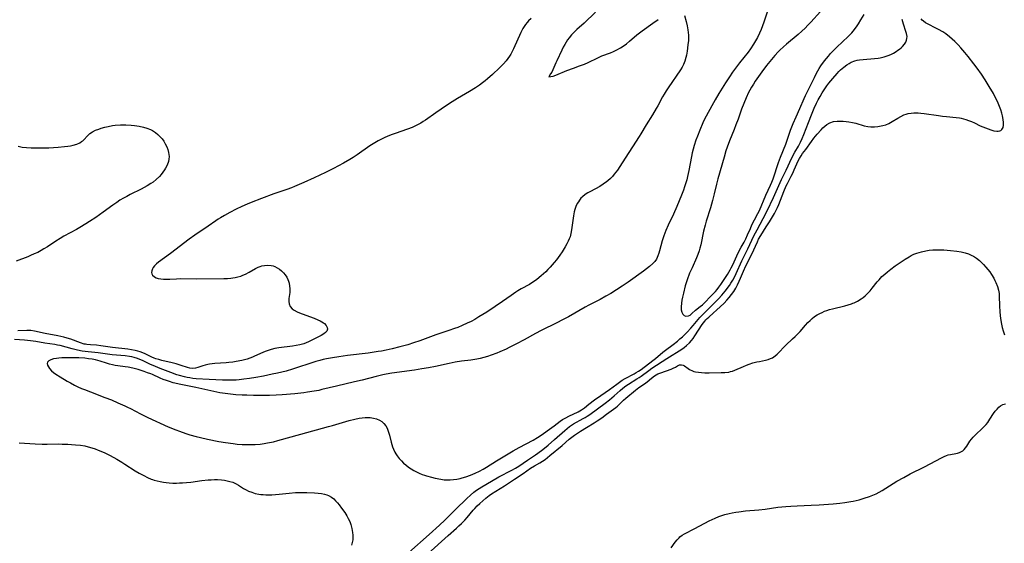
# Model space of a CAD drawing. Units: inches. Extents: x 2055133 to 2060588, y 200793 to 206186.
# Drawn here: x 2056204 to 2056423, y 201387 to 201504 of the extents above; entities that cross this region are included whole.
import ezdxf

# ---------------------------------------------------------------- set-up
doc = ezdxf.new("R2010")
doc.units = ezdxf.units.IN
doc.header["$MEASUREMENT"] = 0
doc.layers.add('c_02_T14S_R18E', color=39, linetype='Continuous')

msp = doc.modelspace()

# ---------------------------------------------------------------- linework, layer by layer
at = {"layer": 'c_02_T14S_R18E'}
for points in [[(2056351.87, 201504.67, 932), (2056352.21, 201503.36, 932), (2056352.42, 201502.42, 932), (2056352.59, 201501.47, 932), (2056352.71, 201500.31, 932), (2056352.69, 201499.14, 932), (2056352.61, 201498.19, 932), (2056352.43, 201496.78, 932), (2056352.27, 201495.83, 932), (2056352.17, 201495.37, 932), (2056351.91, 201494.49, 932), (2056351.64, 201493.82, 932), (2056351.31, 201493.18, 932), (2056350.93, 201492.56, 932), (2056348.19, 201488.6, 932), (2056347.73, 201487.9, 932), (2056347.29, 201487.17, 932), (2056346.97, 201486.59, 932), (2056345.89, 201484.59, 932), (2056345.55, 201483.96, 932), (2056344.71, 201482.57, 932), (2056343.32, 201480.36, 932), (2056342.13, 201478.35, 932), (2056341.75, 201477.73, 932), (2056337.99, 201471.92, 932), (2056336.9, 201470.27, 932), (2056336.2, 201469.34, 932), (2056335.79, 201468.85, 932), (2056335.35, 201468.38, 932), (2056334.76, 201467.85, 932), (2056334.51, 201467.65, 932), (2056333.77, 201467.13, 932), (2056332.98, 201466.66, 932), (2056330.9, 201465.54, 932), (2056330.32, 201465.21, 932), (2056329.76, 201464.84, 932), (2056329.16, 201464.36, 932), (2056328.8, 201464, 932), (2056328.47, 201463.6, 932), (2056328.21, 201463.23, 932), (2056327.98, 201462.84, 932), (2056327.68, 201462.21, 932), (2056327.45, 201461.54, 932), (2056327.3, 201461.02, 932), (2056327.11, 201460.06, 932), (2056326.71, 201456.95, 932), (2056326.55, 201456.14, 932), (2056326.36, 201455.44, 932), (2056326.19, 201454.98, 932), (2056325.97, 201454.47, 932), (2056325.64, 201453.83, 932), (2056325.28, 201453.21, 932), (2056324.6, 201452.1, 932), (2056324.12, 201451.37, 932), (2056323.73, 201450.82, 932), (2056323.33, 201450.29, 932), (2056322.86, 201449.72, 932), (2056321.94, 201448.66, 932), (2056321.45, 201448.16, 932), (2056320.94, 201447.65, 932), (2056319.93, 201446.73, 932), (2056319.47, 201446.34, 932), (2056318.89, 201445.88, 932), (2056318.29, 201445.45, 932), (2056317.33, 201444.84, 932), (2056315.52, 201443.83, 932), (2056314.73, 201443.37, 932), (2056314.32, 201443.11, 932), (2056313.26, 201442.38, 932), (2056311.35, 201441.01, 932), (2056309.68, 201439.88, 932), (2056307.84, 201438.67, 932), (2056306.1, 201437.6, 932), (2056305.17, 201437.05, 932), (2056304.33, 201436.6, 932), (2056303.49, 201436.17, 932), (2056302.35, 201435.65, 932), (2056301.38, 201435.26, 932), (2056300.68, 201435, 932), (2056299.42, 201434.56, 932), (2056296.5, 201433.58, 932), (2056292.93, 201432.3, 932), (2056291.54, 201431.82, 932), (2056290.26, 201431.41, 932), (2056288.48, 201430.92, 932), (2056286.77, 201430.5, 932), (2056285.46, 201430.21, 932), (2056284.39, 201430, 932), (2056283.66, 201429.87, 932), (2056281.41, 201429.55, 932), (2056276.82, 201428.97, 932), (2056274.87, 201428.71, 932), (2056273.52, 201428.51, 932), (2056272.17, 201428.27, 932), (2056271.41, 201428.11, 932), (2056270.66, 201427.92, 932), (2056269.76, 201427.68, 932), (2056268.2, 201427.18, 932), (2056265.92, 201426.39, 932), (2056264.61, 201425.95, 932), (2056263.15, 201425.53, 932), (2056261.29, 201425.07, 932), (2056260.09, 201424.82, 932), (2056258.12, 201424.42, 932), (2056256.42, 201424.11, 932), (2056255.01, 201423.87, 932), (2056253.73, 201423.7, 932), (2056252.73, 201423.59, 932), (2056252.06, 201423.54, 932), (2056250.79, 201423.49, 932), (2056250.18, 201423.48, 932), (2056249.05, 201423.51, 932), (2056246.07, 201423.69, 932), (2056243.13, 201423.84, 932), (2056242.43, 201423.91, 932), (2056241.77, 201424, 932), (2056241.12, 201424.12, 932), (2056240.54, 201424.25, 932), (2056239.45, 201424.54, 932), (2056238.84, 201424.73, 932), (2056237.55, 201425.19, 932), (2056235.18, 201426.1, 932), (2056233.57, 201426.76, 932), (2056233.02, 201427.01, 932), (2056231.18, 201427.9, 932), (2056230.65, 201428.13, 932), (2056230.13, 201428.33, 932), (2056229.38, 201428.56, 932), (2056228.84, 201428.69, 932), (2056228.3, 201428.8, 932), (2056227.36, 201428.94, 932), (2056224.46, 201429.19, 932), (2056221.37, 201429.61, 932), (2056219.15, 201429.82, 932), (2056217.78, 201429.99, 932), (2056216.72, 201430.18, 932), (2056215.53, 201430.46, 932), (2056212.86, 201431.22, 932), (2056212.31, 201431.34, 932), (2056211.67, 201431.46, 932), (2056209.45, 201431.76, 932), (2056207.46, 201432.12, 932), (2056206.32, 201432.3, 932), (2056204.95, 201432.44, 932), (2056202.76, 201432.57, 932)], [(2056370.43, 201506.11, 930), (2056369.46, 201503.19, 930), (2056368.88, 201501.58, 930), (2056368.53, 201500.73, 930), (2056368.09, 201499.8, 930), (2056367.67, 201499.05, 930), (2056367.22, 201498.32, 930), (2056366.54, 201497.3, 930), (2056365.99, 201496.55, 930), (2056364.11, 201494.12, 930), (2056362.53, 201492.05, 930), (2056361.82, 201491.04, 930), (2056360.95, 201489.7, 930), (2056359.5, 201487.35, 930), (2056358.68, 201485.93, 930), (2056357.93, 201484.58, 930), (2056356.65, 201482.3, 930), (2056356.3, 201481.63, 930), (2056355.92, 201480.79, 930), (2056355.23, 201479.14, 930), (2056354.72, 201477.86, 930), (2056354.39, 201476.95, 930), (2056353.99, 201475.73, 930), (2056353.77, 201474.92, 930), (2056353.57, 201474.11, 930), (2056353.39, 201473.28, 930), (2056352.8, 201470.19, 930), (2056352.51, 201468.87, 930), (2056352.33, 201468.12, 930), (2056352.08, 201467.24, 930), (2056351.86, 201466.53, 930), (2056351.61, 201465.83, 930), (2056351.18, 201464.69, 930), (2056350.15, 201462.19, 930), (2056349.38, 201460.49, 930), (2056348.22, 201458.05, 930), (2056347.69, 201456.83, 930), (2056347.45, 201456.22, 930), (2056347.22, 201455.62, 930), (2056346.86, 201454.52, 930), (2056346.27, 201452.32, 930), (2056346.11, 201451.76, 930), (2056345.93, 201451.22, 930), (2056345.76, 201450.81, 930), (2056345.57, 201450.42, 930), (2056345.22, 201449.91, 930), (2056344.79, 201449.45, 930), (2056344.03, 201448.78, 930), (2056343.39, 201448.28, 930), (2056342.72, 201447.78, 930), (2056339.3, 201445.33, 930), (2056337.97, 201444.43, 930), (2056336.73, 201443.63, 930), (2056335.45, 201442.84, 930), (2056334.35, 201442.18, 930), (2056333.09, 201441.48, 930), (2056330.56, 201440.19, 930), (2056329.72, 201439.75, 930), (2056325.99, 201437.62, 930), (2056324.72, 201436.92, 930), (2056323.39, 201436.25, 930), (2056319.93, 201434.57, 930), (2056318.67, 201433.91, 930), (2056316.16, 201432.48, 930), (2056314.43, 201431.57, 930), (2056312.82, 201430.76, 930), (2056312.18, 201430.44, 930), (2056310.72, 201429.79, 930), (2056310.07, 201429.52, 930), (2056308.84, 201429.06, 930), (2056307.97, 201428.77, 930), (2056307.16, 201428.54, 930), (2056306.33, 201428.34, 930), (2056305.61, 201428.19, 930), (2056304.28, 201427.98, 930), (2056302.24, 201427.71, 930), (2056300.8, 201427.49, 930), (2056299.48, 201427.24, 930), (2056296.39, 201426.54, 930), (2056294.86, 201426.25, 930), (2056293.4, 201426, 930), (2056291.77, 201425.74, 930), (2056286.72, 201425.07, 930), (2056285.41, 201424.84, 930), (2056284.72, 201424.71, 930), (2056283.24, 201424.35, 930), (2056280.08, 201423.53, 930), (2056278.39, 201423.11, 930), (2056274.42, 201422.2, 930), (2056271.15, 201421.42, 930), (2056270.42, 201421.25, 930), (2056269.38, 201421.05, 930), (2056267.97, 201420.81, 930), (2056267.13, 201420.7, 930), (2056265.12, 201420.48, 930), (2056262.29, 201420.26, 930), (2056260.95, 201420.19, 930), (2056259.47, 201420.13, 930), (2056257.41, 201420.1, 930), (2056255.95, 201420.11, 930), (2056254.41, 201420.15, 930), (2056253.4, 201420.19, 930), (2056251.95, 201420.28, 930), (2056250.2, 201420.45, 930), (2056249.05, 201420.61, 930), (2056248.43, 201420.71, 930), (2056247.12, 201420.96, 930), (2056243.06, 201421.89, 930), (2056239.73, 201422.56, 930), (2056238.06, 201422.95, 930), (2056237.19, 201423.2, 930), (2056236.55, 201423.41, 930), (2056235.83, 201423.68, 930), (2056235.12, 201423.98, 930), (2056233.43, 201424.75, 930), (2056233.08, 201424.9, 930), (2056232.34, 201425.17, 930), (2056231.61, 201425.43, 930), (2056230.24, 201425.86, 930), (2056229.06, 201426.18, 930), (2056228.03, 201426.39, 930), (2056227.39, 201426.5, 930), (2056225.71, 201426.72, 930), (2056225.12, 201426.81, 930), (2056224.52, 201426.93, 930), (2056223.85, 201427.09, 930), (2056223.19, 201427.29, 930), (2056221.76, 201427.78, 930), (2056221.26, 201427.92, 930), (2056220.77, 201428.04, 930), (2056219.99, 201428.19, 930), (2056219.19, 201428.29, 930), (2056218.38, 201428.38, 930), (2056217.07, 201428.46, 930), (2056215.42, 201428.52, 930), (2056214.02, 201428.51, 930), (2056213.29, 201428.47, 930), (2056212.59, 201428.42, 930), (2056212.09, 201428.36, 930), (2056211.41, 201428.23, 930), (2056210.83, 201428.07, 930), (2056210.34, 201427.82, 930), (2056210.04, 201427.49, 930), (2056210, 201427.2, 930), (2056210.09, 201426.82, 930), (2056210.28, 201426.46, 930), (2056210.54, 201426.08, 930), (2056210.97, 201425.62, 930), (2056211.42, 201425.23, 930), (2056211.92, 201424.86, 930), (2056212.88, 201424.24, 930), (2056214.43, 201423.31, 930), (2056215.18, 201422.89, 930), (2056216.05, 201422.43, 930), (2056216.82, 201422.05, 930), (2056217.61, 201421.69, 930), (2056218.3, 201421.4, 930), (2056219.61, 201420.9, 930), (2056222.86, 201419.69, 930), (2056224.33, 201419.1, 930), (2056225.75, 201418.49, 930), (2056227.31, 201417.79, 930), (2056227.91, 201417.5, 930), (2056228.51, 201417.2, 930), (2056230.75, 201416.01, 930), (2056232.41, 201415.2, 930), (2056236.95, 201413.16, 930), (2056238.64, 201412.45, 930), (2056239.45, 201412.13, 930), (2056240.88, 201411.64, 930), (2056241.74, 201411.37, 930), (2056243.17, 201410.96, 930), (2056244.09, 201410.73, 930), (2056245.69, 201410.38, 930), (2056248.18, 201409.88, 930), (2056249.72, 201409.61, 930), (2056251.42, 201409.38, 930), (2056252.27, 201409.3, 930), (2056253.4, 201409.22, 930), (2056254.41, 201409.18, 930), (2056255.47, 201409.18, 930), (2056256.29, 201409.2, 930), (2056257.38, 201409.29, 930), (2056258.3, 201409.41, 930), (2056259.06, 201409.54, 930), (2056260.38, 201409.82, 930), (2056261.3, 201410.05, 930), (2056266.44, 201411.52, 930), (2056272.63, 201413.17, 930), (2056273.53, 201413.43, 930), (2056277.21, 201414.52, 930), (2056278.49, 201414.85, 930), (2056279.45, 201415.05, 930), (2056280.1, 201415.15, 930), (2056280.75, 201415.21, 930), (2056281.43, 201415.22, 930), (2056281.91, 201415.19, 930), (2056282.63, 201415.08, 930), (2056283.32, 201414.89, 930), (2056283.94, 201414.62, 930), (2056284.47, 201414.28, 930), (2056284.94, 201413.87, 930), (2056285.33, 201413.37, 930), (2056285.65, 201412.82, 930), (2056285.82, 201412.39, 930), (2056285.97, 201411.95, 930), (2056286.16, 201411.25, 930), (2056286.54, 201409.69, 930), (2056286.7, 201409.16, 930), (2056286.87, 201408.67, 930), (2056287.07, 201408.19, 930), (2056287.4, 201407.48, 930), (2056287.6, 201407.13, 930), (2056287.88, 201406.69, 930), (2056288.33, 201406.09, 930), (2056288.83, 201405.54, 930), (2056289.32, 201405.07, 930), (2056289.84, 201404.63, 930), (2056290.44, 201404.18, 930), (2056291.03, 201403.78, 930), (2056291.61, 201403.42, 930), (2056292.21, 201403.09, 930), (2056292.82, 201402.81, 930), (2056293.45, 201402.55, 930), (2056293.94, 201402.37, 930), (2056294.44, 201402.2, 930), (2056295.52, 201401.9, 930), (2056296.33, 201401.7, 930), (2056297.6, 201401.46, 930), (2056298.35, 201401.36, 930), (2056299.04, 201401.31, 930), (2056299.37, 201401.31, 930), (2056299.67, 201401.32, 930), (2056300.4, 201401.39, 930), (2056301.15, 201401.5, 930), (2056301.9, 201401.66, 930), (2056302.37, 201401.78, 930), (2056303.14, 201402, 930), (2056304.19, 201402.36, 930), (2056304.73, 201402.58, 930), (2056305.26, 201402.81, 930), (2056306.24, 201403.29, 930), (2056307.02, 201403.72, 930), (2056307.78, 201404.18, 930), (2056310.03, 201405.56, 930), (2056313.69, 201407.78, 930), (2056315.04, 201408.55, 930), (2056318.13, 201410.18, 930), (2056319.09, 201410.74, 930), (2056320.14, 201411.44, 930), (2056321.25, 201412.25, 930), (2056322.83, 201413.37, 930), (2056324.17, 201414.38, 930), (2056324.69, 201414.74, 930), (2056325.39, 201415.15, 930), (2056326.11, 201415.52, 930), (2056328.16, 201416.47, 930), (2056328.9, 201416.89, 930), (2056329.56, 201417.35, 930), (2056330.58, 201418.16, 930), (2056331.81, 201419.11, 930), (2056333.2, 201420.09, 930), (2056335.14, 201421.42, 930), (2056336.74, 201422.65, 930), (2056337.35, 201423.1, 930), (2056337.96, 201423.51, 930), (2056338.6, 201423.88, 930), (2056340.63, 201424.94, 930), (2056341.09, 201425.2, 930), (2056341.61, 201425.53, 930), (2056342.16, 201425.92, 930), (2056344.8, 201427.87, 930), (2056345.41, 201428.37, 930), (2056347, 201429.72, 930), (2056347.61, 201430.2, 930), (2056349.33, 201431.49, 930), (2056350.25, 201432.2, 930), (2056350.83, 201432.68, 930), (2056351.39, 201433.19, 930), (2056351.91, 201433.69, 930), (2056352.41, 201434.2, 930), (2056353.25, 201435.1, 930), (2056353.76, 201435.67, 930), (2056355.26, 201437.46, 930), (2056355.67, 201437.92, 930), (2056356.11, 201438.37, 930), (2056358, 201440.19, 930), (2056359.39, 201441.59, 930), (2056360.17, 201442.41, 930), (2056360.91, 201443.3, 930), (2056361.84, 201444.57, 930), (2056362.17, 201445.07, 930), (2056362.61, 201445.8, 930), (2056362.89, 201446.31, 930), (2056363.33, 201447.23, 930), (2056364.61, 201450.1, 930), (2056365.91, 201452.73, 930), (2056367.28, 201455.63, 930), (2056367.99, 201456.97, 930), (2056369.38, 201459.48, 930), (2056370.26, 201461.22, 930), (2056371.66, 201464.18, 930), (2056373.46, 201468.21, 930), (2056374.44, 201470.24, 930), (2056375.75, 201473.01, 930), (2056376.39, 201474.24, 930), (2056377.19, 201475.6, 930), (2056377.65, 201476.47, 930), (2056378.04, 201477.31, 930), (2056378.4, 201478.2, 930), (2056379.42, 201480.9, 930), (2056380.07, 201482.56, 930), (2056380.72, 201484.07, 930), (2056381.21, 201485.14, 930), (2056381.6, 201485.9, 930), (2056382, 201486.64, 930), (2056382.48, 201487.45, 930), (2056382.9, 201488.12, 930), (2056383.52, 201489.01, 930), (2056383.96, 201489.6, 930), (2056384.85, 201490.7, 930), (2056385.8, 201491.8, 930), (2056386.18, 201492.21, 930), (2056386.58, 201492.6, 930), (2056387.28, 201493.2, 930), (2056387.99, 201493.73, 930), (2056388.46, 201494.02, 930), (2056388.93, 201494.27, 930), (2056389.71, 201494.58, 930), (2056390.23, 201494.72, 930), (2056390.76, 201494.82, 930), (2056391.61, 201494.93, 930), (2056394.11, 201495.11, 930), (2056394.91, 201495.2, 930), (2056395.41, 201495.28, 930), (2056396.3, 201495.49, 930), (2056397.18, 201495.78, 930), (2056397.77, 201496.03, 930), (2056398.34, 201496.31, 930), (2056398.96, 201496.68, 930), (2056399.34, 201496.94, 930), (2056399.71, 201497.22, 930), (2056400.06, 201497.51, 930), (2056400.38, 201497.82, 930), (2056400.82, 201498.34, 930), (2056401.08, 201498.75, 930), (2056401.26, 201499.18, 930), (2056401.35, 201499.59, 930), (2056401.36, 201500.01, 930), (2056401.25, 201500.66, 930), (2056401.11, 201501.12, 930), (2056400.54, 201502.79, 930), (2056400.4, 201503.3, 930), (2056400.28, 201503.82, 930)], [(2056332.06, 201505.42, 932), (2056329.52, 201502.99, 932), (2056327.88, 201501.54, 932), (2056327.28, 201500.99, 932), (2056326.72, 201500.41, 932), (2056326.15, 201499.73, 932), (2056325.81, 201499.27, 932), (2056325.5, 201498.79, 932), (2056325.18, 201498.26, 932), (2056324.84, 201497.63, 932), (2056324.52, 201497, 932), (2056323.41, 201494.61, 932), (2056323.2, 201494.12, 932), (2056322.56, 201492.56, 932), (2056322.31, 201492.1, 932), (2056322, 201491.69, 932), (2056321.61, 201491.05, 932), (2056322.11, 201491.09, 932), (2056322.63, 201491.22, 932), (2056323.23, 201491.41, 932), (2056325.65, 201492.42, 932), (2056327.15, 201492.98, 932), (2056328.44, 201493.45, 932), (2056329.58, 201493.89, 932), (2056330.4, 201494.25, 932), (2056332.55, 201495.29, 932), (2056332.99, 201495.49, 932), (2056333.44, 201495.68, 932), (2056335.35, 201496.41, 932), (2056336.02, 201496.7, 932), (2056336.8, 201497.08, 932), (2056337.57, 201497.5, 932), (2056337.97, 201497.75, 932), (2056338.9, 201498.4, 932), (2056339.63, 201498.98, 932), (2056341.26, 201500.4, 932), (2056341.81, 201500.84, 932), (2056342.4, 201501.29, 932), (2056344.82, 201502.99, 932), (2056345.94, 201503.8, 932)], [(2056382.1, 201505.61, 928), (2056379.93, 201503.22, 928), (2056379.31, 201502.55, 928), (2056378.67, 201501.89, 928), (2056377.98, 201501.23, 928), (2056377.12, 201500.46, 928), (2056374.54, 201498.32, 928), (2056373.85, 201497.71, 928), (2056373.06, 201496.96, 928), (2056372.7, 201496.6, 928), (2056371.94, 201495.77, 928), (2056371.54, 201495.31, 928), (2056370.11, 201493.53, 928), (2056369.04, 201492.13, 928), (2056368.31, 201491.13, 928), (2056367.58, 201490.06, 928), (2056367.18, 201489.43, 928), (2056366.78, 201488.76, 928), (2056366.4, 201488.08, 928), (2056366.1, 201487.52, 928), (2056365.56, 201486.39, 928), (2056365.03, 201485.12, 928), (2056364.55, 201483.84, 928), (2056363.76, 201481.59, 928), (2056363.29, 201480.33, 928), (2056362.88, 201479.28, 928), (2056361.86, 201476.82, 928), (2056361.34, 201475.41, 928), (2056361.07, 201474.55, 928), (2056360.65, 201473.16, 928), (2056359.27, 201468.31, 928), (2056358.96, 201467.12, 928), (2056358.47, 201464.99, 928), (2056358.09, 201463.52, 928), (2056357.62, 201461.91, 928), (2056356.64, 201458.89, 928), (2056356.4, 201458.04, 928), (2056356.07, 201456.68, 928), (2056355.47, 201453.65, 928), (2056355.28, 201452.87, 928), (2056355.11, 201452.28, 928), (2056354.84, 201451.5, 928), (2056354.52, 201450.72, 928), (2056353.51, 201448.54, 928), (2056352.98, 201447.3, 928), (2056352.44, 201445.87, 928), (2056352.01, 201444.53, 928), (2056351.58, 201442.91, 928), (2056351.38, 201441.98, 928), (2056351.26, 201441.3, 928), (2056351.17, 201440.65, 928), (2056351.11, 201439.81, 928), (2056351.13, 201439.17, 928), (2056351.23, 201438.62, 928), (2056351.44, 201438.18, 928), (2056351.76, 201437.9, 928), (2056352.16, 201437.78, 928), (2056352.7, 201437.84, 928), (2056353.07, 201438.02, 928), (2056353.45, 201438.33, 928), (2056354.27, 201439.08, 928), (2056355.3, 201439.88, 928), (2056355.84, 201440.32, 928), (2056356.11, 201440.57, 928), (2056356.55, 201441.01, 928), (2056357.41, 201441.93, 928), (2056358.3, 201442.81, 928), (2056358.74, 201443.26, 928), (2056359.12, 201443.7, 928), (2056359.51, 201444.24, 928), (2056359.89, 201444.81, 928), (2056361.37, 201447.07, 928), (2056361.99, 201448.07, 928), (2056362.23, 201448.5, 928), (2056362.58, 201449.21, 928), (2056363.5, 201451.22, 928), (2056363.87, 201451.98, 928), (2056364.46, 201453.1, 928), (2056365.1, 201454.25, 928), (2056365.46, 201454.95, 928), (2056365.89, 201455.89, 928), (2056366.49, 201457.29, 928), (2056366.85, 201458.07, 928), (2056367.43, 201459.22, 928), (2056368.15, 201460.59, 928), (2056368.5, 201461.31, 928), (2056369.97, 201464.71, 928), (2056371.01, 201466.91, 928), (2056371.3, 201467.62, 928), (2056371.55, 201468.3, 928), (2056372.78, 201471.98, 928), (2056373.23, 201473.15, 928), (2056374.39, 201476.08, 928), (2056375.45, 201479.13, 928), (2056376.03, 201480.64, 928), (2056376.67, 201482.12, 928), (2056377.52, 201483.99, 928), (2056378.5, 201486.22, 928), (2056378.8, 201486.87, 928), (2056380.74, 201490.92, 928), (2056381.2, 201491.82, 928), (2056381.5, 201492.36, 928), (2056381.82, 201492.89, 928), (2056382.21, 201493.49, 928), (2056383, 201494.59, 928), (2056383.87, 201495.67, 928), (2056384.36, 201496.23, 928), (2056384.79, 201496.7, 928), (2056385.82, 201497.75, 928), (2056386.89, 201498.76, 928), (2056388.32, 201500.09, 928), (2056388.79, 201500.56, 928), (2056389.06, 201500.86, 928), (2056389.66, 201501.59, 928), (2056390.23, 201502.36, 928), (2056390.53, 201502.81, 928), (2056391.11, 201503.74, 928), (2056391.79, 201504.93, 928)], [(2056317.7, 201504.02, 934), (2056317.14, 201503.48, 934), (2056316.79, 201503.1, 934), (2056316.47, 201502.69, 934), (2056316.16, 201502.24, 934), (2056315.88, 201501.77, 934), (2056315.42, 201500.88, 934), (2056313.79, 201497.29, 934), (2056313.42, 201496.56, 934), (2056313.16, 201496.09, 934), (2056312.89, 201495.64, 934), (2056312.53, 201495.09, 934), (2056312.14, 201494.57, 934), (2056311.59, 201493.93, 934), (2056310.68, 201493.01, 934), (2056309.09, 201491.55, 934), (2056307.96, 201490.57, 934), (2056307.44, 201490.14, 934), (2056306.91, 201489.72, 934), (2056306.18, 201489.18, 934), (2056305.31, 201488.59, 934), (2056303.99, 201487.79, 934), (2056301.31, 201486.21, 934), (2056300.11, 201485.46, 934), (2056298.88, 201484.66, 934), (2056296.52, 201483.06, 934), (2056294.23, 201481.42, 934), (2056293.7, 201481.07, 934), (2056293.16, 201480.74, 934), (2056292.43, 201480.34, 934), (2056291.83, 201480.06, 934), (2056291.22, 201479.79, 934), (2056290.22, 201479.41, 934), (2056287.46, 201478.43, 934), (2056286.54, 201478.09, 934), (2056285.7, 201477.76, 934), (2056285.11, 201477.5, 934), (2056284.53, 201477.23, 934), (2056283.68, 201476.8, 934), (2056282.9, 201476.37, 934), (2056281.82, 201475.69, 934), (2056278.98, 201473.69, 934), (2056278.12, 201473.11, 934), (2056277.33, 201472.62, 934), (2056275.97, 201471.83, 934), (2056273.69, 201470.63, 934), (2056271.95, 201469.75, 934), (2056269.42, 201468.56, 934), (2056267.1, 201467.5, 934), (2056265.03, 201466.61, 934), (2056264.36, 201466.35, 934), (2056263.37, 201465.98, 934), (2056260.47, 201464.99, 934), (2056257.73, 201463.95, 934), (2056255.38, 201463.08, 934), (2056254.49, 201462.72, 934), (2056253.31, 201462.19, 934), (2056252.08, 201461.59, 934), (2056250.67, 201460.85, 934), (2056249.44, 201460.18, 934), (2056248.58, 201459.68, 934), (2056248.03, 201459.34, 934), (2056247.5, 201458.98, 934), (2056245.79, 201457.77, 934), (2056242.85, 201455.81, 934), (2056241.58, 201454.91, 934), (2056237.41, 201451.73, 934), (2056234.79, 201449.78, 934), (2056234.36, 201449.42, 934), (2056233.9, 201448.97, 934), (2056233.6, 201448.6, 934), (2056233.43, 201448.3, 934), (2056233.29, 201447.88, 934), (2056233.24, 201447.48, 934), (2056233.3, 201447.16, 934), (2056233.45, 201446.87, 934), (2056233.89, 201446.48, 934), (2056234.25, 201446.31, 934), (2056234.73, 201446.16, 934), (2056235.28, 201446.06, 934), (2056235.87, 201446, 934), (2056236.71, 201445.98, 934), (2056237.27, 201446, 934), (2056238.81, 201446.09, 934), (2056239.63, 201446.11, 934), (2056243.21, 201446.09, 934), (2056249.33, 201446.12, 934), (2056250.11, 201446.15, 934), (2056250.89, 201446.21, 934), (2056251.33, 201446.27, 934), (2056251.8, 201446.35, 934), (2056252.44, 201446.5, 934), (2056253.07, 201446.7, 934), (2056253.53, 201446.87, 934), (2056254.13, 201447.13, 934), (2056254.94, 201447.55, 934), (2056256.33, 201448.34, 934), (2056256.94, 201448.64, 934), (2056257.42, 201448.83, 934), (2056257.78, 201448.94, 934), (2056258.33, 201449.06, 934), (2056259.1, 201449.11, 934), (2056259.85, 201449.04, 934), (2056260.27, 201448.95, 934), (2056260.64, 201448.82, 934), (2056261.2, 201448.55, 934), (2056261.68, 201448.23, 934), (2056262.12, 201447.85, 934), (2056262.57, 201447.41, 934), (2056262.97, 201446.94, 934), (2056263.3, 201446.44, 934), (2056263.57, 201445.91, 934), (2056263.71, 201445.52, 934), (2056263.82, 201445.12, 934), (2056263.95, 201444.45, 934), (2056264, 201443.94, 934), (2056264, 201443.43, 934), (2056263.98, 201443.02, 934), (2056263.94, 201442.62, 934), (2056263.81, 201441.72, 934), (2056263.76, 201441.06, 934), (2056263.82, 201440.48, 934), (2056264.07, 201439.92, 934), (2056264.51, 201439.42, 934), (2056264.94, 201439.1, 934), (2056265.63, 201438.72, 934), (2056266.17, 201438.48, 934), (2056266.74, 201438.25, 934), (2056269.43, 201437.29, 934), (2056270.25, 201436.97, 934), (2056270.78, 201436.72, 934), (2056271.14, 201436.52, 934), (2056271.46, 201436.31, 934), (2056271.69, 201436.14, 934), (2056272.09, 201435.71, 934), (2056272.33, 201435.25, 934), (2056272.36, 201434.83, 934), (2056272.2, 201434.41, 934), (2056271.97, 201434.15, 934), (2056271.55, 201433.83, 934), (2056270.95, 201433.48, 934), (2056268.63, 201432.26, 934), (2056268.13, 201432.02, 934), (2056267.62, 201431.8, 934), (2056267.1, 201431.62, 934), (2056266.56, 201431.46, 934), (2056266.23, 201431.38, 934), (2056265.41, 201431.22, 934), (2056264.58, 201431.09, 934), (2056261.52, 201430.68, 934), (2056260.67, 201430.53, 934), (2056259.85, 201430.32, 934), (2056259.17, 201430.11, 934), (2056258.5, 201429.86, 934), (2056257.99, 201429.65, 934), (2056256.14, 201428.83, 934), (2056255.66, 201428.63, 934), (2056255.07, 201428.42, 934), (2056254.47, 201428.22, 934), (2056253.33, 201427.92, 934), (2056252.05, 201427.65, 934), (2056251.33, 201427.54, 934), (2056250.45, 201427.44, 934), (2056249.85, 201427.39, 934), (2056247.33, 201427.24, 934), (2056246.72, 201427.17, 934), (2056246.13, 201427.08, 934), (2056245.75, 201427.01, 934), (2056245.17, 201426.86, 934), (2056244.61, 201426.68, 934), (2056243.51, 201426.3, 934), (2056243, 201426.16, 934), (2056242.4, 201426.1, 934), (2056241.76, 201426.16, 934), (2056241.19, 201426.31, 934), (2056239.8, 201426.81, 934), (2056238.7, 201427.15, 934), (2056237.84, 201427.37, 934), (2056235.49, 201427.91, 934), (2056234.84, 201428.08, 934), (2056234.2, 201428.28, 934), (2056233.83, 201428.41, 934), (2056233.31, 201428.64, 934), (2056231.77, 201429.4, 934), (2056231.28, 201429.61, 934), (2056230.72, 201429.81, 934), (2056230.15, 201429.99, 934), (2056229.6, 201430.12, 934), (2056228.79, 201430.28, 934), (2056227.97, 201430.4, 934), (2056224.54, 201430.79, 934), (2056221.92, 201431.17, 934), (2056220.95, 201431.27, 934), (2056219.62, 201431.35, 934), (2056218.82, 201431.44, 934), (2056218.52, 201431.5, 934), (2056218.23, 201431.56, 934), (2056217.4, 201431.8, 934), (2056215.25, 201432.62, 934), (2056214.41, 201432.9, 934), (2056213.74, 201433.09, 934), (2056212.36, 201433.41, 934), (2056209.58, 201433.92, 934), (2056207.18, 201434.44, 934), (2056206.35, 201434.55, 934), (2056205.48, 201434.57, 934), (2056203.48, 201434.47, 934)], [(2056290.45, 201385.17, 932), (2056295.01, 201389.18, 932), (2056297.31, 201391.25, 932), (2056298.53, 201392.38, 932), (2056300.86, 201394.71, 932), (2056303.38, 201397.2, 932), (2056304.2, 201397.95, 932), (2056304.96, 201398.56, 932), (2056305.56, 201399, 932), (2056306.15, 201399.4, 932), (2056306.75, 201399.79, 932), (2056307.59, 201400.29, 932), (2056310.55, 201401.96, 932), (2056313.38, 201403.45, 932), (2056314.19, 201403.91, 932), (2056314.94, 201404.39, 932), (2056316.87, 201405.71, 932), (2056318.66, 201406.91, 932), (2056319.2, 201407.29, 932), (2056320.31, 201408.11, 932), (2056321.52, 201409.07, 932), (2056322.9, 201410.27, 932), (2056325.18, 201412.33, 932), (2056325.72, 201412.79, 932), (2056326.23, 201413.18, 932), (2056326.72, 201413.52, 932), (2056327.16, 201413.78, 932), (2056329.25, 201414.95, 932), (2056329.73, 201415.23, 932), (2056330.2, 201415.53, 932), (2056330.75, 201415.9, 932), (2056334.16, 201418.39, 932), (2056335.17, 201419.17, 932), (2056336.17, 201420.02, 932), (2056337.51, 201421.24, 932), (2056338.11, 201421.75, 932), (2056338.75, 201422.24, 932), (2056339.35, 201422.64, 932), (2056341.23, 201423.78, 932), (2056341.73, 201424.1, 932), (2056342.22, 201424.43, 932), (2056343.9, 201425.67, 932), (2056344.59, 201426.15, 932), (2056347.9, 201428.35, 932), (2056351.21, 201430.43, 932), (2056351.75, 201430.81, 932), (2056352.26, 201431.22, 932), (2056352.93, 201431.84, 932), (2056353.36, 201432.32, 932), (2056353.76, 201432.82, 932), (2056354.14, 201433.35, 932), (2056355.8, 201435.88, 932), (2056356.34, 201436.62, 932), (2056356.62, 201436.93, 932), (2056356.91, 201437.24, 932), (2056357.25, 201437.57, 932), (2056358.32, 201438.49, 932), (2056358.94, 201439.07, 932), (2056360.64, 201440.68, 932), (2056361.28, 201441.33, 932), (2056361.8, 201441.94, 932), (2056362.29, 201442.57, 932), (2056362.78, 201443.28, 932), (2056363.23, 201444, 932), (2056363.65, 201444.75, 932), (2056364.03, 201445.53, 932), (2056364.32, 201446.19, 932), (2056364.98, 201447.77, 932), (2056365.5, 201448.94, 932), (2056366.82, 201451.59, 932), (2056368.05, 201454.31, 932), (2056368.34, 201454.9, 932), (2056368.82, 201455.75, 932), (2056370.04, 201457.61, 932), (2056370.77, 201458.79, 932), (2056371.86, 201460.64, 932), (2056372.23, 201461.35, 932), (2056372.53, 201461.98, 932), (2056372.81, 201462.61, 932), (2056373.96, 201465.51, 932), (2056374.49, 201466.76, 932), (2056374.74, 201467.27, 932), (2056375.58, 201468.9, 932), (2056375.93, 201469.6, 932), (2056376.25, 201470.3, 932), (2056376.83, 201471.64, 932), (2056377.16, 201472.36, 932), (2056377.42, 201472.85, 932), (2056377.8, 201473.47, 932), (2056378.12, 201473.94, 932), (2056378.84, 201474.88, 932), (2056380.09, 201476.64, 932), (2056380.65, 201477.39, 932), (2056381.39, 201478.27, 932), (2056382.26, 201479.23, 932), (2056382.66, 201479.66, 932), (2056383.1, 201480.09, 932), (2056383.55, 201480.46, 932), (2056384.15, 201480.82, 932), (2056385.03, 201481.09, 932), (2056385.85, 201481.19, 932), (2056386.5, 201481.2, 932), (2056387.17, 201481.18, 932), (2056387.78, 201481.12, 932), (2056388.4, 201481.04, 932), (2056389.23, 201480.88, 932), (2056389.94, 201480.71, 932), (2056391.83, 201480.16, 932), (2056392.65, 201479.99, 932), (2056393.29, 201479.93, 932), (2056394.09, 201479.93, 932), (2056394.89, 201480, 932), (2056395.26, 201480.06, 932), (2056395.94, 201480.2, 932), (2056396.65, 201480.39, 932), (2056397.32, 201480.65, 932), (2056397.71, 201480.85, 932), (2056398.09, 201481.07, 932), (2056399.28, 201481.84, 932), (2056399.96, 201482.22, 932), (2056400.68, 201482.55, 932), (2056401.16, 201482.72, 932), (2056401.65, 201482.85, 932), (2056402.26, 201482.95, 932), (2056402.87, 201483, 932), (2056403.23, 201483.01, 932), (2056403.82, 201483, 932), (2056404.43, 201482.96, 932), (2056405.2, 201482.88, 932), (2056408.35, 201482.42, 932), (2056409.25, 201482.3, 932), (2056410.15, 201482.2, 932), (2056412.31, 201482, 932), (2056413.01, 201481.9, 932), (2056413.4, 201481.83, 932), (2056414.42, 201481.55, 932), (2056415.07, 201481.33, 932), (2056415.71, 201481.07, 932), (2056416.38, 201480.78, 932), (2056417.65, 201480.16, 932), (2056418.23, 201479.89, 932), (2056418.81, 201479.65, 932), (2056419.39, 201479.43, 932), (2056419.98, 201479.23, 932), (2056420.7, 201479.04, 932), (2056421.35, 201478.94, 932), (2056421.68, 201478.93, 932), (2056421.98, 201478.99, 932), (2056422.26, 201479.11, 932), (2056422.48, 201479.3, 932), (2056422.74, 201479.79, 932), (2056422.84, 201480.31, 932), (2056422.85, 201480.9, 932), (2056422.79, 201481.54, 932), (2056422.63, 201482.36, 932), (2056422.47, 201482.97, 932), (2056422.23, 201483.71, 932), (2056421.96, 201484.46, 932), (2056421.51, 201485.52, 932), (2056421.01, 201486.53, 932), (2056420.57, 201487.32, 932), (2056419.66, 201488.86, 932), (2056418.76, 201490.34, 932), (2056417.92, 201491.65, 932), (2056417, 201492.96, 932), (2056416.25, 201493.96, 932), (2056415, 201495.55, 932), (2056414.26, 201496.44, 932), (2056413.37, 201497.46, 932), (2056412.71, 201498.18, 932), (2056412.03, 201498.88, 932), (2056411.44, 201499.43, 932), (2056410.82, 201499.96, 932), (2056410.02, 201500.58, 932), (2056409.36, 201501.02, 932), (2056408.36, 201501.6, 932), (2056407.79, 201501.9, 932), (2056406.06, 201502.73, 932), (2056405.46, 201503.07, 932), (2056405, 201503.41, 932), (2056404.76, 201503.64, 932), (2056404.53, 201503.93, 932)], [(2056203.54, 201475.57, 936), (2056204.46, 201475.41, 936), (2056205.39, 201475.3, 936), (2056206.47, 201475.23, 936), (2056207.93, 201475.2, 936), (2056209.44, 201475.22, 936), (2056210.39, 201475.26, 936), (2056212.44, 201475.39, 936), (2056213.83, 201475.51, 936), (2056214.57, 201475.6, 936), (2056215.22, 201475.7, 936), (2056215.81, 201475.84, 936), (2056216.56, 201476.07, 936), (2056217.25, 201476.37, 936), (2056217.65, 201476.61, 936), (2056217.93, 201476.82, 936), (2056218.24, 201477.11, 936), (2056218.9, 201477.85, 936), (2056219.25, 201478.21, 936), (2056219.52, 201478.45, 936), (2056220.1, 201478.83, 936), (2056220.78, 201479.15, 936), (2056221.51, 201479.42, 936), (2056222.04, 201479.6, 936), (2056222.81, 201479.82, 936), (2056223.6, 201480.01, 936), (2056224.56, 201480.19, 936), (2056225.15, 201480.26, 936), (2056226.33, 201480.35, 936), (2056227.51, 201480.36, 936), (2056228.68, 201480.31, 936), (2056229.44, 201480.24, 936), (2056230.48, 201480.08, 936), (2056231.41, 201479.87, 936), (2056232.21, 201479.62, 936), (2056232.99, 201479.29, 936), (2056233.41, 201479.08, 936), (2056234.14, 201478.62, 936), (2056234.66, 201478.19, 936), (2056235.14, 201477.71, 936), (2056235.56, 201477.22, 936), (2056235.94, 201476.69, 936), (2056236.27, 201476.14, 936), (2056236.61, 201475.45, 936), (2056236.84, 201474.84, 936), (2056237.01, 201474.22, 936), (2056237.08, 201473.75, 936), (2056237.11, 201473.28, 936), (2056237.08, 201472.72, 936), (2056236.98, 201472.17, 936), (2056236.71, 201471.41, 936), (2056236.33, 201470.68, 936), (2056236.11, 201470.32, 936), (2056235.74, 201469.8, 936), (2056235.34, 201469.29, 936), (2056234.96, 201468.87, 936), (2056234.29, 201468.21, 936), (2056233.56, 201467.62, 936), (2056233.1, 201467.29, 936), (2056232.27, 201466.78, 936), (2056230.95, 201466.06, 936), (2056228.45, 201464.82, 936), (2056227.69, 201464.42, 936), (2056226.95, 201464, 936), (2056226.2, 201463.55, 936), (2056225.47, 201463.08, 936), (2056224.63, 201462.5, 936), (2056222.49, 201460.92, 936), (2056220.83, 201459.74, 936), (2056219.44, 201458.81, 936), (2056218.62, 201458.29, 936), (2056217.27, 201457.49, 936), (2056216.55, 201457.09, 936), (2056213.69, 201455.56, 936), (2056212.87, 201455.08, 936), (2056211.91, 201454.47, 936), (2056210.04, 201453.22, 936), (2056209.25, 201452.72, 936), (2056208.64, 201452.37, 936), (2056207.89, 201451.97, 936), (2056207.12, 201451.6, 936), (2056206.32, 201451.25, 936), (2056205.67, 201450.99, 936), (2056203.08, 201450.03, 936)], [(2056294.72, 201384.87, 934), (2056299.23, 201388.97, 934), (2056301.06, 201390.55, 934), (2056301.64, 201391.07, 934), (2056302.2, 201391.61, 934), (2056302.95, 201392.38, 934), (2056303.47, 201392.96, 934), (2056304.83, 201394.56, 934), (2056305.18, 201394.95, 934), (2056305.7, 201395.51, 934), (2056306.3, 201396.09, 934), (2056306.93, 201396.65, 934), (2056307.63, 201397.25, 934), (2056308.36, 201397.81, 934), (2056308.9, 201398.19, 934), (2056311.79, 201399.98, 934), (2056314.02, 201401.49, 934), (2056315.9, 201402.72, 934), (2056317.59, 201403.89, 934), (2056318.49, 201404.45, 934), (2056319.61, 201405.1, 934), (2056320.25, 201405.5, 934), (2056320.81, 201405.88, 934), (2056321.36, 201406.28, 934), (2056321.89, 201406.71, 934), (2056324.6, 201408.98, 934), (2056326.17, 201410.36, 934), (2056326.77, 201410.84, 934), (2056327.37, 201411.26, 934), (2056328.7, 201412.13, 934), (2056330.05, 201412.98, 934), (2056331.71, 201413.98, 934), (2056332.4, 201414.43, 934), (2056333.44, 201415.15, 934), (2056334.48, 201415.92, 934), (2056336.56, 201417.41, 934), (2056336.93, 201417.71, 934), (2056337.32, 201418.06, 934), (2056338.28, 201419.03, 934), (2056338.77, 201419.49, 934), (2056340.91, 201421.28, 934), (2056341.66, 201421.86, 934), (2056342.96, 201422.71, 934), (2056343.52, 201423.11, 934), (2056344.51, 201423.99, 934), (2056345.13, 201424.49, 934), (2056345.88, 201424.9, 934), (2056346.55, 201425.18, 934), (2056348.85, 201425.95, 934), (2056349.35, 201426.16, 934), (2056349.83, 201426.44, 934), (2056350.26, 201426.72, 934), (2056350.72, 201426.92, 934), (2056351.17, 201426.96, 934), (2056351.57, 201426.87, 934), (2056351.86, 201426.71, 934), (2056352.63, 201426.11, 934), (2056352.98, 201425.86, 934), (2056353.59, 201425.57, 934), (2056353.94, 201425.45, 934), (2056354.26, 201425.37, 934), (2056354.92, 201425.26, 934), (2056355.62, 201425.2, 934), (2056356.35, 201425.16, 934), (2056357.3, 201425.16, 934), (2056359.97, 201425.2, 934), (2056360.84, 201425.23, 934), (2056361.69, 201425.33, 934), (2056362.11, 201425.42, 934), (2056362.49, 201425.52, 934), (2056363.04, 201425.71, 934), (2056364.96, 201426.58, 934), (2056365.65, 201426.87, 934), (2056366.23, 201427.07, 934), (2056367.07, 201427.34, 934), (2056367.91, 201427.57, 934), (2056368.52, 201427.7, 934), (2056369.87, 201427.95, 934), (2056370.42, 201428.09, 934), (2056371.01, 201428.31, 934), (2056371.42, 201428.51, 934), (2056372.01, 201428.9, 934), (2056372.49, 201429.32, 934), (2056372.95, 201429.79, 934), (2056373.93, 201430.83, 934), (2056374.37, 201431.27, 934), (2056375.9, 201432.69, 934), (2056376.49, 201433.25, 934), (2056377.07, 201433.83, 934), (2056377.56, 201434.38, 934), (2056378.78, 201435.79, 934), (2056379.27, 201436.33, 934), (2056379.78, 201436.83, 934), (2056380.24, 201437.25, 934), (2056380.78, 201437.66, 934), (2056381.36, 201438.04, 934), (2056381.97, 201438.38, 934), (2056382.44, 201438.61, 934), (2056382.99, 201438.84, 934), (2056383.55, 201439.04, 934), (2056384.12, 201439.23, 934), (2056384.74, 201439.4, 934), (2056387.51, 201440.05, 934), (2056388.27, 201440.26, 934), (2056389.01, 201440.5, 934), (2056389.31, 201440.62, 934), (2056389.58, 201440.73, 934), (2056390.37, 201441.13, 934), (2056391.12, 201441.6, 934), (2056391.59, 201441.94, 934), (2056392.04, 201442.31, 934), (2056392.67, 201442.9, 934), (2056393.15, 201443.42, 934), (2056393.6, 201443.96, 934), (2056394.75, 201445.41, 934), (2056395.13, 201445.86, 934), (2056395.79, 201446.56, 934), (2056396.39, 201447.11, 934), (2056397.02, 201447.64, 934), (2056397.79, 201448.25, 934), (2056398.71, 201448.93, 934), (2056399.85, 201449.71, 934), (2056400.97, 201450.45, 934), (2056401.85, 201450.99, 934), (2056402.28, 201451.23, 934), (2056402.9, 201451.53, 934), (2056403.53, 201451.79, 934), (2056404.55, 201452.1, 934), (2056405.54, 201452.31, 934), (2056406.32, 201452.42, 934), (2056407.11, 201452.49, 934), (2056407.87, 201452.52, 934), (2056408.72, 201452.52, 934), (2056409.57, 201452.49, 934), (2056411.03, 201452.39, 934), (2056412.45, 201452.22, 934), (2056413.39, 201452.06, 934), (2056414.28, 201451.86, 934), (2056415.06, 201451.61, 934), (2056415.81, 201451.29, 934), (2056416.12, 201451.13, 934), (2056416.81, 201450.68, 934), (2056417.46, 201450.16, 934), (2056417.93, 201449.73, 934), (2056418.38, 201449.27, 934), (2056418.92, 201448.69, 934), (2056419.36, 201448.16, 934), (2056419.77, 201447.61, 934), (2056420.15, 201447.05, 934), (2056420.66, 201446.2, 934), (2056420.92, 201445.72, 934), (2056421.15, 201445.22, 934), (2056421.47, 201444.38, 934), (2056421.71, 201443.52, 934), (2056421.83, 201442.8, 934), (2056421.89, 201442.16, 934), (2056421.95, 201440.17, 934), (2056422.03, 201438.67, 934), (2056422.17, 201437.23, 934), (2056422.36, 201436.01, 934), (2056422.52, 201435.23, 934), (2056422.73, 201434.47, 934), (2056423.03, 201433.59, 934)], [(2056348.84, 201386.21, 936), (2056349.78, 201387.48, 936), (2056350.19, 201387.99, 936), (2056350.62, 201388.43, 936), (2056350.83, 201388.62, 936), (2056351.32, 201389, 936), (2056351.86, 201389.32, 936), (2056354.1, 201390.49, 936), (2056357.32, 201392.19, 936), (2056357.97, 201392.51, 936), (2056358.63, 201392.81, 936), (2056359.49, 201393.16, 936), (2056360.15, 201393.39, 936), (2056360.83, 201393.6, 936), (2056361.78, 201393.85, 936), (2056362.43, 201393.99, 936), (2056363.27, 201394.14, 936), (2056363.94, 201394.24, 936), (2056365.38, 201394.39, 936), (2056368.35, 201394.64, 936), (2056369.81, 201394.82, 936), (2056372.64, 201395.21, 936), (2056374.42, 201395.4, 936), (2056375.48, 201395.48, 936), (2056376.89, 201395.57, 936), (2056380.03, 201395.67, 936), (2056381.82, 201395.76, 936), (2056384.91, 201396, 936), (2056386.42, 201396.15, 936), (2056387.49, 201396.27, 936), (2056388.83, 201396.48, 936), (2056389.35, 201396.58, 936), (2056390.03, 201396.73, 936), (2056390.7, 201396.91, 936), (2056391.85, 201397.24, 936), (2056393.01, 201397.63, 936), (2056393.74, 201397.9, 936), (2056394.46, 201398.21, 936), (2056395.15, 201398.55, 936), (2056395.82, 201398.92, 936), (2056399.12, 201401, 936), (2056400.63, 201401.87, 936), (2056402.09, 201402.64, 936), (2056405.24, 201404.24, 936), (2056409.05, 201406.23, 936), (2056409.63, 201406.52, 936), (2056410.14, 201406.73, 936), (2056410.52, 201406.86, 936), (2056411.07, 201407, 936), (2056412.22, 201407.19, 936), (2056412.61, 201407.27, 936), (2056413.06, 201407.42, 936), (2056413.46, 201407.6, 936), (2056413.78, 201407.81, 936), (2056414.08, 201408.07, 936), (2056414.38, 201408.42, 936), (2056414.66, 201408.82, 936), (2056415.37, 201409.93, 936), (2056415.7, 201410.36, 936), (2056416.06, 201410.79, 936), (2056416.76, 201411.5, 936), (2056418.03, 201412.65, 936), (2056418.48, 201413.1, 936), (2056418.98, 201413.67, 936), (2056419.32, 201414.11, 936), (2056419.79, 201414.8, 936), (2056420.64, 201416.11, 936), (2056421, 201416.61, 936), (2056421.39, 201417.08, 936), (2056421.77, 201417.47, 936), (2056422.16, 201417.8, 936), (2056422.7, 201418.09, 936), (2056423.24, 201418.23, 936)], [(2056203.74, 201409.6, 932), (2056207.36, 201409.36, 932), (2056208.88, 201409.29, 932), (2056209.97, 201409.27, 932), (2056212.43, 201409.31, 932), (2056213.3, 201409.3, 932), (2056214.6, 201409.26, 932), (2056215.42, 201409.22, 932), (2056216.33, 201409.15, 932), (2056217.43, 201409.02, 932), (2056218.35, 201408.86, 932), (2056219.11, 201408.68, 932), (2056219.93, 201408.45, 932), (2056220.65, 201408.21, 932), (2056221.38, 201407.94, 932), (2056222.68, 201407.39, 932), (2056224.04, 201406.73, 932), (2056225.51, 201405.92, 932), (2056226.62, 201405.26, 932), (2056227.3, 201404.83, 932), (2056229.58, 201403.35, 932), (2056230.48, 201402.82, 932), (2056231.49, 201402.27, 932), (2056232.31, 201401.87, 932), (2056233.14, 201401.51, 932), (2056233.41, 201401.41, 932), (2056233.83, 201401.27, 932), (2056234.5, 201401.08, 932), (2056235.17, 201400.92, 932), (2056235.85, 201400.8, 932), (2056236.45, 201400.72, 932), (2056237.17, 201400.66, 932), (2056237.96, 201400.62, 932), (2056238.77, 201400.61, 932), (2056239.41, 201400.63, 932), (2056240.08, 201400.66, 932), (2056241.02, 201400.73, 932), (2056241.96, 201400.83, 932), (2056244.43, 201401.17, 932), (2056245.82, 201401.31, 932), (2056246.53, 201401.35, 932), (2056247.23, 201401.37, 932), (2056247.93, 201401.37, 932), (2056248.8, 201401.32, 932), (2056249.44, 201401.25, 932), (2056250.07, 201401.14, 932), (2056250.68, 201400.99, 932), (2056251.34, 201400.78, 932), (2056252.03, 201400.46, 932), (2056252.59, 201400.13, 932), (2056253.7, 201399.42, 932), (2056254.25, 201399.11, 932), (2056254.82, 201398.83, 932), (2056255.55, 201398.55, 932), (2056256.32, 201398.32, 932), (2056257.11, 201398.16, 932), (2056257.53, 201398.09, 932), (2056258.03, 201398.04, 932), (2056258.67, 201398, 932), (2056259.32, 201397.98, 932), (2056259.98, 201398, 932), (2056260.84, 201398.05, 932), (2056261.62, 201398.12, 932), (2056263.82, 201398.37, 932), (2056265.26, 201398.49, 932), (2056266.49, 201398.54, 932), (2056267.78, 201398.53, 932), (2056269.5, 201398.44, 932), (2056270.27, 201398.38, 932), (2056271.02, 201398.29, 932), (2056271.74, 201398.14, 932), (2056272.21, 201398, 932), (2056272.63, 201397.83, 932), (2056273.29, 201397.44, 932), (2056273.76, 201397.07, 932), (2056274.2, 201396.66, 932), (2056274.6, 201396.23, 932), (2056274.98, 201395.76, 932), (2056275.52, 201395.05, 932), (2056276.23, 201394.03, 932), (2056276.67, 201393.34, 932), (2056277.02, 201392.69, 932), (2056277.33, 201392.02, 932), (2056277.55, 201391.41, 932), (2056277.8, 201390.51, 932), (2056277.96, 201389.61, 932), (2056278.02, 201389.02, 932), (2056278.04, 201388.47, 932), (2056278.01, 201387.94, 932), (2056277.91, 201387.35, 932), (2056277.75, 201386.79, 932)]]:
    msp.add_polyline3d(points, dxfattribs=at)

doc.saveas('drawing.dxf')
